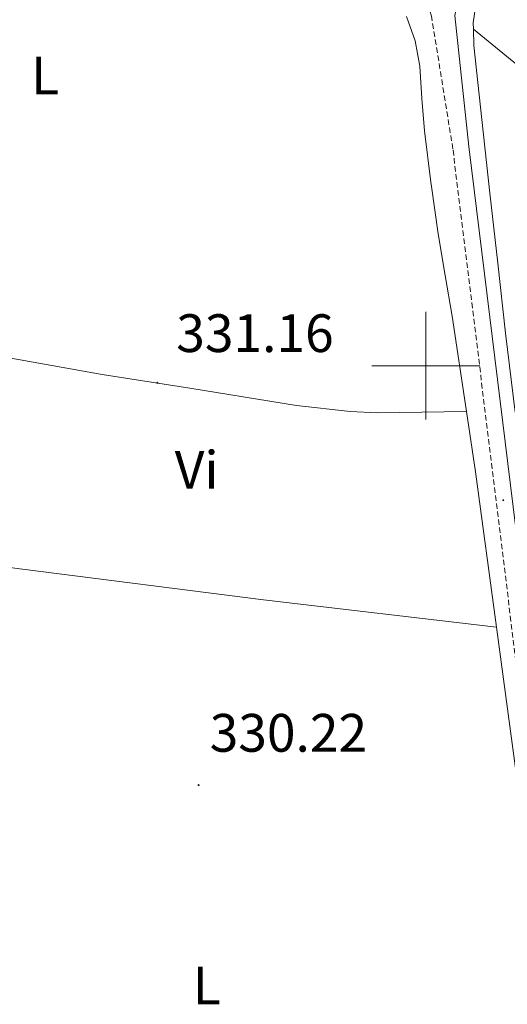
# Model space of a CAD drawing. Units: metres. Extents: x 593049 to 597544, y 4719409 to 4722440.
# Drawn here: x 594925 to 595015, y 4721382 to 4721564 of the extents above; entities that cross this region are included whole.
import ezdxf
from ezdxf.enums import TextEntityAlignment as Align

# ---------------------------------------------------------------- set-up
doc = ezdxf.new("R2010")
doc.units = ezdxf.units.M
doc.header["$MEASUREMENT"] = 0
doc.linetypes.add('TRAZOSX2', pattern=[1.5, 1, -0.5])
for name, color, linetype, lineweight in [('Carátula', 7, 'Continuous', 5), ('Level 21', 19, 'Continuous', 0), ('Level 36', 19, 'Continuous', 40), ('Level 37', 92, 'Continuous', 0), ('Level 41', 19, 'Continuous', 0), ('Level 63', 7, 'Continuous', 0), ('Level 7', 1, 'Continuous', 0)]:
    doc.layers.add(name, color=color, linetype=linetype, lineweight=lineweight)
doc.styles.add('Arial', font='ARIAL.TTF', dxfattribs={"height": 0.2})

# ---------------------------------------------------------------- blocks, each defined once
blk = doc.blocks.new('5PATER')
at = {"layer": 'Carátula', "linetype": 'Continuous', "lineweight": 5}
h = blk.add_hatch(color=250, dxfattribs=at)
edge = h.paths.add_edge_path()
edge.add_ellipse((0, 0), major_axis=(-1.33, -1.34), ratio=0.999422, start_angle=0, end_angle=360)

msp = doc.modelspace()

# ---------------------------------------------------------------- linework, layer by layer
at = {"layer": 'Level 21', "color": 19, "linetype": 'Continuous', "lineweight": 0}
msp.add_polyline3d([(595015.22, 4721580.09, 331.91), (595009.77, 4721576.73, 331.78), (595008.14, 4721576.37, 331.4), (595006.67, 4721571.29, 331.66), (595005.36, 4721564.9, 331.78), (595007.96, 4721540.62, 331.78), (595026.78, 4721387.48, 331.78)], dxfattribs=at)
at = {"layer": 'Level 21', "color": 19, "linetype": 'TRAZOSX2', "lineweight": 0}
msp.add_polyline3d([(595023.8, 4721387.13, 331.78), (595004.99, 4721540.2, 331.78), (595001.02, 4721564.79, 331.78), (594999.24, 4721570.77, 331.66), (594996.46, 4721577.14, 331.29)], dxfattribs=at)
at = {"layer": 'Level 36', "color": 92, "linetype": 'Continuous', "lineweight": 0}
for points in [[(595036.25, 4721599.71, 331.34), (595035.81, 4721599.97, 331.35), (595030.48, 4721593.83, 331.3), (595025.16, 4721587.69, 331.25), (595021.89, 4721583.47, 331.21), (595018.66, 4721579.21, 331.16), (595015.81, 4721576.68, 330.99), (595012.81, 4721574.22, 330.79), (595011.32, 4721572.5, 330.73), (595010.23, 4721570.49, 330.71), (595009.39, 4721567.71, 330.75), (595008.78, 4721563.52, 330.87), (595008.81, 4721562.39, 330.88)], [(594996.38, 4721564.73, 331.25), (594997.99, 4721560.18, 331.25), (594998.86, 4721555.51, 331.25), (594999.26, 4721549.52, 331.28), (594999.72, 4721543.55, 331.3), (595000.9, 4721533.99, 331.2), (595001.01, 4721533.21, 331.19), (595002.25, 4721524.44, 331.08), (595003.57, 4721516.74, 331.07), (595004.86, 4721509.21, 331.06)], [(595199.39, 4721482.99, 331.28), (595176.03, 4721448.97, 330.78), (595172.76, 4721445.19, 330.78), (595170.02, 4721443.01, 330.78), (595165.51, 4721445.09, 330.78), (595111.08, 4721482.09, 331.14), (595086.7, 4721499.48, 331.31), (595066.96, 4721514.76, 331.29), (595008.81, 4721562.39, 330.88)], [(595008.81, 4721562.39, 330.88), (595008.89, 4721559.34, 330.93), (595010.35, 4721545.66, 330.93), (595011.85, 4721531.98, 330.93), (595013.29, 4721519, 330.95), (595014.76, 4721506.03, 330.96), (595016.54, 4721491.41, 330.96)], [(594877.57, 4721526.37, 330.14), (594884.17, 4721526.13, 330.4), (594889.86, 4721524.59, 330.4), (594894.78, 4721524.12, 330.4), (594897.45, 4721522.75, 330.4), (594898.28, 4721517.82, 330.4), (594898.17, 4721510.77, 330.4), (594899.78, 4721506.99, 330.4), (594904.44, 4721504.74, 330.31), (594940.07, 4721498.4, 330.06), (594956.25, 4721495.87, 330.22), (594976.05, 4721492.63, 330.86), (594985.98, 4721491.55, 331.11), (594990.96, 4721491.3, 331.17), (595007.5, 4721491.51, 331.03)], [(595004.86, 4721509.21, 331.06), (595007.5, 4721491.51, 331.03)], [(595013.04, 4721451.58, 330.93), (595009.16, 4721480.34, 331.01), (595007.5, 4721491.51, 331.03)], [(595013.04, 4721451.58, 330.93), (594969.95, 4721456.61, 330.68), (594925.3, 4721462.28, 331.39), (594894.82, 4721466.33, 330.8)], [(595013.04, 4721451.58, 330.93), (595020.16, 4721398.79, 330.78)]]:
    msp.add_polyline3d(points, dxfattribs=at)
at = {"layer": 'Level 63', "linetype": 'Continuous', "lineweight": 0}
for points in [[(595000, 4721490.01, 0.01), (595000, 4721510.01, 0.01)], [(594990, 4721500.01, 0.01), (595010, 4721500.01, 0.01)]]:
    msp.add_polyline3d(points, dxfattribs=at)

# ---------------------------------------------------------------- block references
at = {"layer": 'Level 7', "color": 19, "linetype": 'Continuous', "lineweight": 0, "xscale": 0.09999983015004542, "yscale": 0.09999983015004542}
for p in [(594950.26, 4721496.85, 331.17), (595014.32, 4721475.09, 331.81), (594957.9, 4721422.29, 330.22)]:
    msp.add_blockref('5PATER', p, dxfattribs=at)

# ---------------------------------------------------------------- texts
at = {"layer": 'Level 37', "color": 92, "linetype": 'Continuous', "lineweight": 0, "style": 'Arial'}
for s, p in [('L', (594929.46, 4721553.78, 330.26)), ('Vi', (594957.54, 4721480.7, 330.54)), ('L', (594959.43, 4721385.17, 330.56))]:
    msp.add_text(s, height=7, dxfattribs=at).set_placement(p, align=Align.MIDDLE_CENTER)
at = {"layer": 'Level 41', "color": 19, "linetype": 'Continuous', "lineweight": 0, "style": 'Arial'}
for s, p in [('331.16', (594953.76, 4721500.35, 331.17)), ('330.22', (594959.95, 4721426.29, 330.22))]:
    msp.add_text(s, height=7, dxfattribs=at).set_placement(p, align=Align.BOTTOM_LEFT)

doc.saveas('drawing.dxf')
